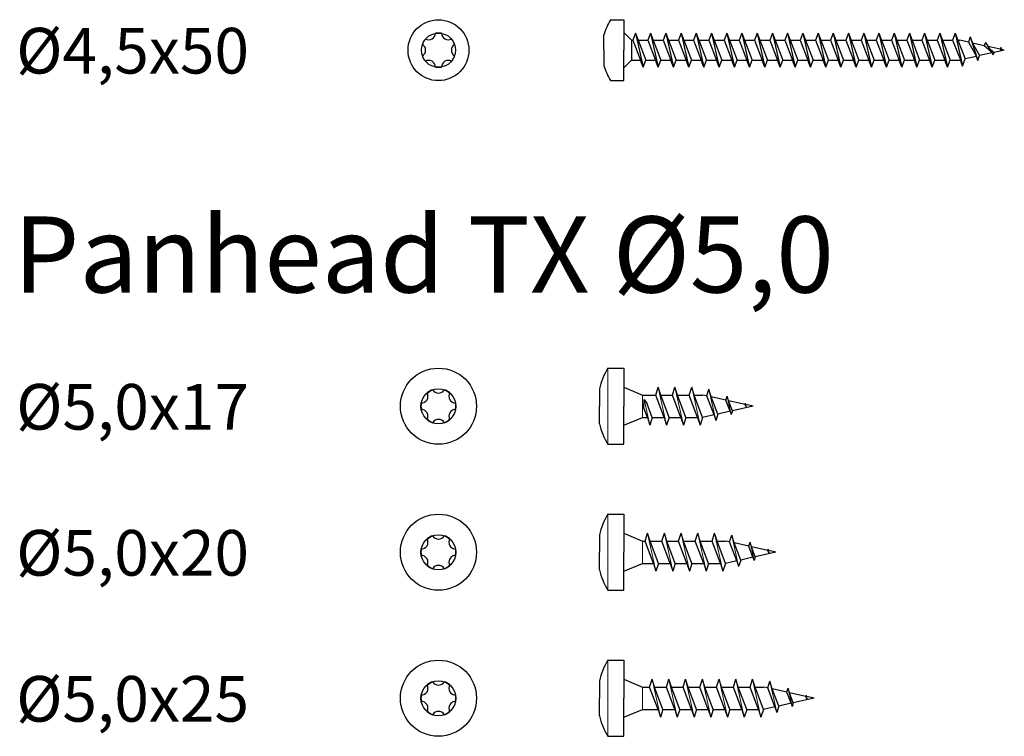
# Model space of a CAD drawing. Units: millimetres. Extents: x 2812 to 2972, y 1589 to 2448.
# Drawn here: x 2813 to 2942, y 1799 to 1893 of the extents above; entities that cross this region are included whole.
import ezdxf

# ---------------------------------------------------------------- set-up
doc = ezdxf.new("R2010")
doc.units = ezdxf.units.MM
doc.layers.add('Schraube', color=7, linetype='Continuous', lineweight=30)
doc.styles.get("Standard").update_dxf_attribs({"font": 'arial.ttf'})

msp = doc.modelspace()

# ---------------------------------------------------------------- linework, layer by layer
for p, q in [((2892.14, 1891.04), (2893.17, 1890.01)), ((2893.67, 1890.96), (2893.32, 1890.01)), ((2893.67, 1890.96), (2894.02, 1890.01)), ((2893.67, 1890.96), (2894.67, 1886.46)), ((2895.67, 1890.96), (2895.32, 1890.01)), ((2895.67, 1890.96), (2896.02, 1890.01)), ((2895.67, 1890.96), (2896.67, 1886.46)), ((2897.67, 1890.96), (2897.32, 1890.01)), ((2897.67, 1890.96), (2898.02, 1890.01)), ((2897.67, 1890.96), (2898.67, 1886.46)), ((2899.67, 1890.96), (2899.32, 1890.01)), ((2899.67, 1890.96), (2900.02, 1890.01)), ((2899.67, 1890.96), (2900.67, 1886.46)), ((2901.67, 1890.96), (2901.32, 1890.01)), ((2901.67, 1890.96), (2902.02, 1890.01)), ((2901.67, 1890.96), (2902.67, 1886.46)), ((2903.67, 1890.96), (2903.32, 1890.01)), ((2903.67, 1890.96), (2904.02, 1890.01)), ((2903.67, 1890.96), (2904.67, 1886.46)), ((2905.67, 1890.96), (2905.32, 1890.01)), ((2905.67, 1890.96), (2906.02, 1890.01)), ((2905.67, 1890.96), (2906.67, 1886.46)), ((2907.67, 1890.96), (2907.32, 1890.01)), ((2907.67, 1890.96), (2908.02, 1890.01)), ((2907.67, 1890.96), (2908.67, 1886.46)), ((2909.67, 1890.96), (2909.32, 1890.01)), ((2909.67, 1890.96), (2910.02, 1890.01)), ((2909.67, 1890.96), (2910.67, 1886.46)), ((2911.67, 1890.96), (2911.32, 1890.01)), ((2911.67, 1890.96), (2912.02, 1890.01)), ((2911.67, 1890.96), (2912.67, 1886.46)), ((2913.67, 1890.96), (2913.32, 1890.01)), ((2913.67, 1890.96), (2914.02, 1890.01)), ((2913.67, 1890.96), (2914.67, 1886.46)), ((2915.67, 1890.96), (2915.32, 1890.01)), ((2915.67, 1890.96), (2916.02, 1890.01)), ((2915.67, 1890.96), (2916.67, 1886.46)), ((2917.67, 1890.96), (2917.32, 1890.01)), ((2917.67, 1890.96), (2918.02, 1890.01)), ((2917.67, 1890.96), (2918.67, 1886.46)), ((2919.67, 1890.96), (2919.32, 1890.01)), ((2919.67, 1890.96), (2920.02, 1890.01)), ((2919.67, 1890.96), (2920.67, 1886.46)), ((2921.67, 1890.96), (2921.32, 1890.01)), ((2921.67, 1890.96), (2922.02, 1890.01)), ((2921.67, 1890.96), (2922.67, 1886.46)), ((2923.67, 1890.96), (2923.32, 1890.01)), ((2923.67, 1890.96), (2924.02, 1890.01)), ((2923.67, 1890.96), (2924.67, 1886.46)), ((2925.67, 1890.96), (2925.32, 1890.01)), ((2925.67, 1890.96), (2926.02, 1890.01)), ((2925.67, 1890.96), (2926.67, 1886.46)), ((2927.67, 1890.96), (2927.32, 1890.01)), ((2927.67, 1890.96), (2928.02, 1890.01)), ((2927.67, 1890.96), (2928.67, 1886.46)), ((2929.67, 1890.96), (2929.32, 1890.01)), ((2929.67, 1890.96), (2930.02, 1890.01)), ((2929.67, 1890.96), (2930.67, 1886.46)), ((2931.67, 1890.96), (2931.32, 1890.01)), ((2931.67, 1890.96), (2932.02, 1890.01)), ((2931.67, 1890.96), (2932.67, 1886.46)), ((2933.67, 1890.96), (2933.32, 1890.01)), ((2933.67, 1890.96), (2934.02, 1890.01)), ((2933.67, 1890.96), (2934.67, 1886.46)), ((2935.67, 1890.96), (2935.32, 1890.01)), ((2935.67, 1890.96), (2936.02, 1890.01)), ((2935.67, 1890.96), (2936.67, 1886.63)), ((2937.67, 1890.45), (2937.42, 1889.76)), ((2937.67, 1890.45), (2937.97, 1889.64)), ((2937.67, 1890.45), (2938.67, 1887.36)), ((2893.17, 1890.01), (2893.17, 1887.41)), ((2893.17, 1890.01), (2893.32, 1890.01)), ((2893.32, 1890.01), (2894.32, 1887.41)), ((2894.02, 1890.01), (2895.32, 1890.01)), ((2894.02, 1890.01), (2895.02, 1887.41)), ((2895.32, 1890.01), (2896.32, 1887.41)), ((2896.02, 1890.01), (2897.32, 1890.01)), ((2896.02, 1890.01), (2897.02, 1887.41)), ((2897.32, 1890.01), (2898.32, 1887.41)), ((2898.02, 1890.01), (2899.32, 1890.01)), ((2898.02, 1890.01), (2899.02, 1887.41)), ((2899.32, 1890.01), (2900.32, 1887.41)), ((2900.02, 1890.01), (2901.32, 1890.01)), ((2900.02, 1890.01), (2901.02, 1887.41)), ((2901.32, 1890.01), (2902.32, 1887.41)), ((2902.02, 1890.01), (2903.32, 1890.01)), ((2902.02, 1890.01), (2903.02, 1887.41)), ((2903.32, 1890.01), (2904.32, 1887.41)), ((2904.02, 1890.01), (2905.32, 1890.01)), ((2904.02, 1890.01), (2905.02, 1887.41)), ((2905.32, 1890.01), (2906.32, 1887.41)), ((2906.02, 1890.01), (2907.32, 1890.01)), ((2906.02, 1890.01), (2907.02, 1887.41)), ((2907.32, 1890.01), (2908.32, 1887.41)), ((2908.02, 1890.01), (2909.32, 1890.01)), ((2908.02, 1890.01), (2909.02, 1887.41)), ((2909.32, 1890.01), (2910.32, 1887.41)), ((2910.02, 1890.01), (2911.32, 1890.01)), ((2910.02, 1890.01), (2911.02, 1887.41)), ((2911.32, 1890.01), (2912.32, 1887.41)), ((2912.02, 1890.01), (2913.32, 1890.01)), ((2912.02, 1890.01), (2913.02, 1887.41)), ((2913.32, 1890.01), (2914.32, 1887.41)), ((2914.02, 1890.01), (2915.32, 1890.01)), ((2914.02, 1890.01), (2915.02, 1887.41)), ((2915.32, 1890.01), (2916.32, 1887.41)), ((2916.02, 1890.01), (2917.32, 1890.01)), ((2916.02, 1890.01), (2917.02, 1887.41)), ((2917.32, 1890.01), (2918.32, 1887.41)), ((2918.02, 1890.01), (2919.32, 1890.01)), ((2918.02, 1890.01), (2919.02, 1887.41)), ((2919.32, 1890.01), (2920.32, 1887.41)), ((2920.02, 1890.01), (2921.32, 1890.01)), ((2920.02, 1890.01), (2921.02, 1887.41)), ((2921.32, 1890.01), (2922.32, 1887.41)), ((2922.02, 1890.01), (2923.32, 1890.01)), ((2922.02, 1890.01), (2923.02, 1887.41)), ((2923.32, 1890.01), (2924.32, 1887.41)), ((2924.02, 1890.01), (2925.32, 1890.01)), ((2924.02, 1890.01), (2925.02, 1887.41)), ((2925.32, 1890.01), (2926.32, 1887.41)), ((2926.02, 1890.01), (2927.32, 1890.01)), ((2926.02, 1890.01), (2927.02, 1887.41)), ((2927.32, 1890.01), (2928.32, 1887.41)), ((2928.02, 1890.01), (2929.32, 1890.01)), ((2928.02, 1890.01), (2929.02, 1887.41)), ((2929.32, 1890.01), (2930.32, 1887.41)), ((2930.02, 1890.01), (2931.32, 1890.01)), ((2930.02, 1890.01), (2931.02, 1887.41)), ((2931.32, 1890.01), (2932.32, 1887.41)), ((2932.02, 1890.01), (2933.32, 1890.01)), ((2932.02, 1890.01), (2933.02, 1887.41)), ((2933.32, 1890.01), (2934.32, 1887.41)), ((2934.02, 1890.01), (2935.32, 1890.01)), ((2934.02, 1890.01), (2935.02, 1887.41)), ((2935.32, 1890.01), (2936.38, 1887.44)), ((2936.02, 1890.01), (2936.28, 1890.01)), ((2936.02, 1890.01), (2937.02, 1887.58)), ((2937.42, 1889.76), (2936.28, 1890.01)), ((2937.42, 1889.76), (2938.47, 1887.9)), ((2939.51, 1889.3), (2937.97, 1889.64)), ((2937.97, 1889.64), (2938.9, 1887.99)), ((2939.67, 1889.73), (2939.51, 1889.3)), ((2940.42, 1888.49), (2939.51, 1889.3)), ((2939.67, 1889.73), (2940.67, 1888.08)), ((2941.59, 1888.84), (2940, 1889.19)), ((2940.12, 1888.99), (2940.79, 1888.41)), ((2941.67, 1889.06), (2941.59, 1888.84)), ((2941.67, 1889.06), (2941.76, 1888.8)), ((2941.8, 1888.66), (2941.67, 1889.06)), ((2938.47, 1887.9), (2937.02, 1887.58)), ((2938.67, 1887.36), (2938.47, 1887.9)), ((2938.67, 1887.36), (2938.9, 1887.99)), ((2940.51, 1888.35), (2938.9, 1887.99)), ((2940.67, 1888.08), (2940.79, 1888.41)), ((2942.14, 1888.71), (2940.79, 1888.41)), ((2941.59, 1888.84), (2941.8, 1888.66)), ((2942.14, 1888.71), (2941.76, 1888.8)), ((2941.76, 1888.8), (2941.8, 1888.66)), ((2892.14, 1886.39), (2893.17, 1887.41)), ((2893.17, 1887.41), (2894.32, 1887.41)), ((2894.67, 1886.46), (2894.32, 1887.41)), ((2894.67, 1886.46), (2895.02, 1887.41)), ((2895.02, 1887.41), (2896.32, 1887.41)), ((2896.67, 1886.46), (2896.32, 1887.41)), ((2896.67, 1886.46), (2897.02, 1887.41)), ((2897.02, 1887.41), (2898.32, 1887.41)), ((2898.67, 1886.46), (2898.32, 1887.41)), ((2898.67, 1886.46), (2899.02, 1887.41)), ((2899.02, 1887.41), (2900.32, 1887.41)), ((2900.67, 1886.46), (2900.32, 1887.41)), ((2900.67, 1886.46), (2901.02, 1887.41)), ((2901.02, 1887.41), (2902.32, 1887.41)), ((2902.67, 1886.46), (2902.32, 1887.41)), ((2902.67, 1886.46), (2903.02, 1887.41)), ((2903.02, 1887.41), (2904.32, 1887.41)), ((2904.67, 1886.46), (2904.32, 1887.41)), ((2904.67, 1886.46), (2905.02, 1887.41)), ((2905.02, 1887.41), (2906.32, 1887.41)), ((2906.67, 1886.46), (2906.32, 1887.41)), ((2906.67, 1886.46), (2907.02, 1887.41)), ((2907.02, 1887.41), (2908.32, 1887.41)), ((2908.67, 1886.46), (2908.32, 1887.41)), ((2908.67, 1886.46), (2909.02, 1887.41)), ((2909.02, 1887.41), (2910.32, 1887.41)), ((2910.67, 1886.46), (2910.32, 1887.41)), ((2910.67, 1886.46), (2911.02, 1887.41)), ((2911.02, 1887.41), (2912.32, 1887.41)), ((2912.67, 1886.46), (2912.32, 1887.41)), ((2912.67, 1886.46), (2913.02, 1887.41)), ((2913.02, 1887.41), (2914.32, 1887.41)), ((2914.67, 1886.46), (2914.32, 1887.41)), ((2914.67, 1886.46), (2915.02, 1887.41)), ((2915.02, 1887.41), (2916.32, 1887.41)), ((2916.67, 1886.46), (2916.32, 1887.41)), ((2916.67, 1886.46), (2917.02, 1887.41)), ((2917.02, 1887.41), (2918.32, 1887.41)), ((2918.67, 1886.46), (2918.32, 1887.41)), ((2918.67, 1886.46), (2919.02, 1887.41)), ((2919.02, 1887.41), (2920.32, 1887.41)), ((2920.67, 1886.46), (2920.32, 1887.41)), ((2920.67, 1886.46), (2921.02, 1887.41)), ((2921.02, 1887.41), (2922.32, 1887.41)), ((2922.67, 1886.46), (2922.32, 1887.41)), ((2922.67, 1886.46), (2923.02, 1887.41)), ((2923.02, 1887.41), (2924.32, 1887.41)), ((2924.67, 1886.46), (2924.32, 1887.41)), ((2924.67, 1886.46), (2925.02, 1887.41)), ((2925.02, 1887.41), (2926.32, 1887.41)), ((2926.67, 1886.46), (2926.32, 1887.41)), ((2926.67, 1886.46), (2927.02, 1887.41)), ((2927.02, 1887.41), (2928.32, 1887.41)), ((2928.67, 1886.46), (2928.32, 1887.41)), ((2928.67, 1886.46), (2929.02, 1887.41)), ((2929.02, 1887.41), (2930.32, 1887.41)), ((2930.67, 1886.46), (2930.32, 1887.41)), ((2930.67, 1886.46), (2931.02, 1887.41)), ((2931.02, 1887.41), (2932.32, 1887.41)), ((2932.67, 1886.46), (2932.32, 1887.41)), ((2932.67, 1886.46), (2933.02, 1887.41)), ((2933.02, 1887.41), (2934.32, 1887.41)), ((2934.67, 1886.46), (2934.32, 1887.41)), ((2934.67, 1886.46), (2935.02, 1887.41)), ((2935.02, 1887.41), (2936.28, 1887.41)), ((2936.38, 1887.44), (2936.28, 1887.41)), ((2936.67, 1886.63), (2936.38, 1887.44)), ((2936.67, 1886.63), (2937.02, 1887.58)), ((2890.04, 1846.94), (2892.14, 1846.94)), ((2892.14, 1846.94), (2892.14, 1841.94)), ((2888.94, 1844.24), (2888.94, 1841.94)), ((2892.14, 1844.44), (2894.62, 1843.41)), ((2896.34, 1843.41), (2896.67, 1844.44)), ((2896.99, 1843.41), (2896.67, 1844.44)), ((2898.54, 1843.41), (2898.87, 1844.44)), ((2899.19, 1843.41), (2898.87, 1844.44)), ((2900.74, 1843.41), (2901.07, 1844.44)), ((2901.39, 1843.41), (2901.07, 1844.44)), ((2903.05, 1843.29), (2903.33, 1844.16)), ((2903.64, 1843.16), (2903.33, 1844.16)), ((2894.62, 1843.41), (2896.34, 1843.41)), ((2894.79, 1841.67), (2894.83, 1842.8)), ((2894.83, 1842.8), (2895.22, 1842.26)), ((2897.44, 1840.46), (2896.34, 1843.41)), ((2896.99, 1843.41), (2898.54, 1843.41)), ((2898.09, 1840.46), (2896.99, 1843.41)), ((2899.64, 1840.46), (2898.54, 1843.41)), ((2899.19, 1843.41), (2900.74, 1843.41)), ((2900.29, 1840.46), (2899.19, 1843.41)), ((2901.84, 1840.46), (2900.74, 1843.41)), ((2902.49, 1840.46), (2901.39, 1843.41)), ((2901.39, 1843.41), (2902.49, 1843.41)), ((2903.05, 1843.29), (2902.49, 1843.41)), ((2904, 1840.8), (2903.05, 1843.29)), ((2905.57, 1842.73), (2903.64, 1843.16)), ((2904.5, 1840.91), (2903.64, 1843.16)), ((2905.57, 1842.73), (2905.73, 1843.24)), ((2906.12, 1841.27), (2905.57, 1842.73)), ((2905.91, 1842.65), (2905.73, 1843.24)), ((2908.08, 1842.17), (2905.91, 1842.65)), ((2906.42, 1841.33), (2905.91, 1842.65)), ((2888.94, 1839.64), (2888.94, 1841.94)), ((2892.14, 1836.94), (2892.14, 1841.94)), ((2895.24, 1840.46), (2894.79, 1841.67)), ((2895.89, 1840.46), (2895.22, 1842.26)), ((2906.12, 1841.27), (2904.5, 1840.91)), ((2906.12, 1841.27), (2906.26, 1840.84)), ((2906.42, 1841.33), (2906.26, 1840.84)), ((2909.14, 1841.94), (2906.42, 1841.33)), ((2908.08, 1842.17), (2908.13, 1842.32)), ((2908.25, 1841.79), (2908.08, 1842.17)), ((2908.19, 1842.15), (2908.13, 1842.32)), ((2909.14, 1841.94), (2908.19, 1842.15)), ((2908.25, 1841.79), (2908.19, 1842.15)), ((2892.14, 1839.44), (2894.62, 1840.46)), ((2894.62, 1840.46), (2895.24, 1840.46)), ((2895.24, 1840.46), (2895.57, 1839.44)), ((2895.89, 1840.46), (2895.57, 1839.44)), ((2895.89, 1840.46), (2897.44, 1840.46)), ((2897.44, 1840.46), (2897.77, 1839.44)), ((2898.09, 1840.46), (2897.77, 1839.44)), ((2898.09, 1840.46), (2899.64, 1840.46)), ((2899.64, 1840.46), (2899.97, 1839.44)), ((2900.29, 1840.46), (2899.97, 1839.44)), ((2900.29, 1840.46), (2901.84, 1840.46)), ((2901.84, 1840.46), (2902.17, 1839.44)), ((2902.49, 1840.46), (2902.17, 1839.44)), ((2904, 1840.8), (2902.49, 1840.46)), ((2904, 1840.8), (2904.23, 1840.06)), ((2904.5, 1840.91), (2904.23, 1840.06)), ((2890.04, 1836.94), (2892.14, 1836.94)), ((2890.04, 1827.76), (2892.14, 1827.76)), ((2892.14, 1827.76), (2892.14, 1822.76)), ((2888.94, 1825.06), (2888.94, 1822.76)), ((2892.14, 1825.26), (2894.62, 1824.23)), ((2894.94, 1824.23), (2895.27, 1825.26)), ((2895.59, 1824.23), (2895.27, 1825.26)), ((2897.14, 1824.23), (2897.47, 1825.26)), ((2897.79, 1824.23), (2897.47, 1825.26)), ((2899.34, 1824.23), (2899.67, 1825.26)), ((2899.99, 1824.23), (2899.67, 1825.26)), ((2901.54, 1824.23), (2901.87, 1825.26)), ((2902.19, 1824.23), (2901.87, 1825.26)), ((2903.74, 1824.23), (2904.07, 1825.26)), ((2904.39, 1824.23), (2904.07, 1825.26)), ((2906.05, 1824.11), (2906.33, 1824.98)), ((2906.64, 1823.98), (2906.33, 1824.98)), ((2894.62, 1824.23), (2894.94, 1824.23)), ((2896.04, 1821.28), (2894.94, 1824.23)), ((2895.59, 1824.23), (2897.14, 1824.23)), ((2896.69, 1821.28), (2895.59, 1824.23)), ((2898.24, 1821.28), (2897.14, 1824.23)), ((2897.79, 1824.23), (2899.34, 1824.23)), ((2898.89, 1821.28), (2897.79, 1824.23)), ((2900.44, 1821.28), (2899.34, 1824.23)), ((2899.99, 1824.23), (2901.54, 1824.23)), ((2901.09, 1821.28), (2899.99, 1824.23)), ((2902.64, 1821.28), (2901.54, 1824.23)), ((2902.19, 1824.23), (2903.74, 1824.23)), ((2903.29, 1821.28), (2902.19, 1824.23)), ((2904.84, 1821.28), (2903.74, 1824.23)), ((2905.49, 1821.28), (2904.39, 1824.23)), ((2904.39, 1824.23), (2905.49, 1824.23)), ((2906.05, 1824.11), (2905.49, 1824.23)), ((2907, 1821.62), (2906.05, 1824.11)), ((2908.57, 1823.55), (2906.64, 1823.98)), ((2907.5, 1821.73), (2906.64, 1823.98)), ((2908.57, 1823.55), (2908.73, 1824.06)), ((2909.12, 1822.09), (2908.57, 1823.55)), ((2908.91, 1823.47), (2908.73, 1824.06)), ((2911.08, 1822.99), (2908.91, 1823.47)), ((2909.42, 1822.15), (2908.91, 1823.47)), ((2911.08, 1822.99), (2911.13, 1823.14)), ((2911.25, 1822.61), (2911.08, 1822.99)), ((2911.19, 1822.97), (2911.13, 1823.14)), ((2912.14, 1822.76), (2911.19, 1822.97)), ((2911.25, 1822.61), (2911.19, 1822.97)), ((2888.94, 1820.46), (2888.94, 1822.76)), ((2892.14, 1817.76), (2892.14, 1822.76)), ((2907.5, 1821.73), (2907.23, 1820.88)), ((2909.12, 1822.09), (2907.5, 1821.73)), ((2909.12, 1822.09), (2909.26, 1821.65)), ((2909.42, 1822.15), (2909.26, 1821.65)), ((2912.14, 1822.76), (2909.42, 1822.15)), ((2892.14, 1820.26), (2894.62, 1821.28)), ((2894.62, 1821.28), (2896.04, 1821.28)), ((2896.04, 1821.28), (2896.37, 1820.26)), ((2896.69, 1821.28), (2896.37, 1820.26)), ((2896.69, 1821.28), (2898.24, 1821.28)), ((2898.24, 1821.28), (2898.57, 1820.26)), ((2898.89, 1821.28), (2898.57, 1820.26)), ((2898.89, 1821.28), (2900.44, 1821.28)), ((2900.44, 1821.28), (2900.77, 1820.26)), ((2901.09, 1821.28), (2900.77, 1820.26)), ((2901.09, 1821.28), (2902.64, 1821.28)), ((2902.64, 1821.28), (2902.97, 1820.26)), ((2903.29, 1821.28), (2902.97, 1820.26)), ((2903.29, 1821.28), (2904.84, 1821.28)), ((2904.84, 1821.28), (2905.17, 1820.26)), ((2905.49, 1821.28), (2905.17, 1820.26)), ((2907, 1821.62), (2905.49, 1821.28)), ((2907, 1821.62), (2907.23, 1820.88)), ((2890.04, 1817.76), (2892.14, 1817.76)), ((2890.04, 1808.58), (2892.14, 1808.58)), ((2892.14, 1808.58), (2892.14, 1803.58)), ((2888.94, 1805.88), (2888.94, 1803.58)), ((2892.14, 1806.08), (2894.62, 1805.05)), ((2894.62, 1805.05), (2895.54, 1805.05)), ((2895.54, 1805.05), (2895.87, 1806.08)), ((2896.64, 1802.1), (2895.54, 1805.05)), ((2896.19, 1805.05), (2895.87, 1806.08)), ((2896.19, 1805.05), (2897.74, 1805.05)), ((2897.29, 1802.1), (2896.19, 1805.05)), ((2897.74, 1805.05), (2898.07, 1806.08)), ((2898.84, 1802.1), (2897.74, 1805.05)), ((2898.39, 1805.05), (2898.07, 1806.08)), ((2898.39, 1805.05), (2899.94, 1805.05)), ((2899.49, 1802.1), (2898.39, 1805.05)), ((2899.94, 1805.05), (2900.27, 1806.08)), ((2901.04, 1802.1), (2899.94, 1805.05)), ((2900.59, 1805.05), (2900.27, 1806.08)), ((2900.59, 1805.05), (2902.14, 1805.05)), ((2901.69, 1802.1), (2900.59, 1805.05)), ((2902.14, 1805.05), (2902.47, 1806.08)), ((2903.24, 1802.1), (2902.14, 1805.05)), ((2902.79, 1805.05), (2902.47, 1806.08)), ((2902.79, 1805.05), (2904.34, 1805.05)), ((2903.89, 1802.1), (2902.79, 1805.05)), ((2904.34, 1805.05), (2904.67, 1806.08)), ((2905.44, 1802.1), (2904.34, 1805.05)), ((2904.99, 1805.05), (2904.67, 1806.08)), ((2904.99, 1805.05), (2906.54, 1805.05)), ((2906.09, 1802.1), (2904.99, 1805.05)), ((2906.54, 1805.05), (2906.87, 1806.08)), ((2907.64, 1802.1), (2906.54, 1805.05)), ((2907.19, 1805.05), (2906.87, 1806.08)), ((2907.19, 1805.05), (2908.74, 1805.05)), ((2908.29, 1802.1), (2907.19, 1805.05)), ((2908.74, 1805.05), (2909.07, 1806.08)), ((2909.84, 1802.1), (2908.74, 1805.05)), ((2909.39, 1805.05), (2909.07, 1806.08)), ((2910.49, 1802.1), (2909.39, 1805.05)), ((2909.39, 1805.05), (2910.49, 1805.05)), ((2911.05, 1804.93), (2910.49, 1805.05)), ((2911.05, 1804.93), (2911.33, 1805.8)), ((2912, 1802.44), (2911.05, 1804.93)), ((2911.64, 1804.8), (2911.33, 1805.8)), ((2913.57, 1804.37), (2913.73, 1804.88)), ((2913.91, 1804.29), (2913.73, 1804.88)), ((2888.94, 1801.28), (2888.94, 1803.58)), ((2892.14, 1798.58), (2892.14, 1803.58)), ((2913.57, 1804.37), (2911.64, 1804.8)), ((2912.5, 1802.55), (2911.64, 1804.8)), ((2914.12, 1802.91), (2913.57, 1804.37)), ((2916.08, 1803.81), (2913.91, 1804.29)), ((2914.42, 1802.97), (2913.91, 1804.29)), ((2917.14, 1803.58), (2914.42, 1802.97)), ((2916.08, 1803.81), (2916.13, 1803.96)), ((2916.25, 1803.42), (2916.08, 1803.81)), ((2916.19, 1803.79), (2916.13, 1803.96)), ((2917.14, 1803.58), (2916.19, 1803.79)), ((2916.25, 1803.42), (2916.19, 1803.79)), ((2912, 1802.44), (2910.49, 1802.1)), ((2912, 1802.44), (2912.23, 1801.7)), ((2912.5, 1802.55), (2912.23, 1801.7)), ((2914.12, 1802.91), (2912.5, 1802.55)), ((2914.12, 1802.91), (2914.26, 1802.47)), ((2914.42, 1802.97), (2914.26, 1802.47)), ((2892.14, 1801.08), (2894.62, 1802.1)), ((2894.62, 1802.1), (2896.64, 1802.1)), ((2896.64, 1802.1), (2896.97, 1801.08)), ((2897.29, 1802.1), (2896.97, 1801.08)), ((2897.29, 1802.1), (2898.84, 1802.1)), ((2898.84, 1802.1), (2899.17, 1801.08)), ((2899.49, 1802.1), (2899.17, 1801.08)), ((2899.49, 1802.1), (2901.04, 1802.1)), ((2901.04, 1802.1), (2901.37, 1801.08)), ((2901.69, 1802.1), (2901.37, 1801.08)), ((2901.69, 1802.1), (2903.24, 1802.1)), ((2903.24, 1802.1), (2903.57, 1801.08)), ((2903.89, 1802.1), (2903.57, 1801.08)), ((2903.89, 1802.1), (2905.44, 1802.1)), ((2905.44, 1802.1), (2905.77, 1801.08)), ((2906.09, 1802.1), (2905.77, 1801.08)), ((2906.09, 1802.1), (2907.64, 1802.1)), ((2907.64, 1802.1), (2907.97, 1801.08)), ((2908.29, 1802.1), (2907.97, 1801.08)), ((2908.29, 1802.1), (2909.84, 1802.1)), ((2909.84, 1802.1), (2910.17, 1801.08)), ((2910.49, 1802.1), (2910.17, 1801.08)), ((2890.04, 1798.58), (2892.14, 1798.58))]:
    msp.add_line(p, q)
at = {"lineweight": 20}
for p, q in [((2890.04, 1836.94), (2890.04, 1846.94)), ((2897.77, 1839.44), (2896.67, 1844.44)), ((2899.97, 1839.44), (2898.87, 1844.44)), ((2902.17, 1839.44), (2901.07, 1844.44)), ((2904.23, 1840.06), (2903.33, 1844.16)), ((2894.62, 1840.46), (2894.62, 1843.41)), ((2895.57, 1839.44), (2894.83, 1842.8)), ((2906.26, 1840.84), (2905.73, 1843.24)), ((2908.25, 1841.79), (2908.13, 1842.32)), ((2890.04, 1817.76), (2890.04, 1827.76)), ((2896.37, 1820.26), (2895.27, 1825.26)), ((2898.57, 1820.26), (2897.47, 1825.26)), ((2900.77, 1820.26), (2899.67, 1825.26)), ((2902.97, 1820.26), (2901.87, 1825.26)), ((2905.17, 1820.26), (2904.07, 1825.26)), ((2907.23, 1820.88), (2906.33, 1824.98)), ((2894.62, 1821.28), (2894.62, 1824.23)), ((2909.26, 1821.65), (2908.73, 1824.06)), ((2911.25, 1822.61), (2911.13, 1823.14)), ((2890.04, 1798.58), (2890.04, 1808.58)), ((2894.62, 1802.1), (2894.62, 1805.05)), ((2896.97, 1801.08), (2895.87, 1806.08)), ((2899.17, 1801.08), (2898.07, 1806.08)), ((2901.37, 1801.08), (2900.27, 1806.08)), ((2903.57, 1801.08), (2902.47, 1806.08)), ((2905.77, 1801.08), (2904.67, 1806.08)), ((2907.97, 1801.08), (2906.87, 1806.08)), ((2910.17, 1801.08), (2909.07, 1806.08)), ((2912.23, 1801.7), (2911.33, 1805.8)), ((2914.26, 1802.47), (2913.73, 1804.88)), ((2916.25, 1803.42), (2916.13, 1803.96))]:
    msp.add_line(p, q, dxfattribs=at)
for centre, radius in [((2867.79, 1888.71), 4), ((2867.79, 1888.71), 4), ((2867.79, 1841.94), 5), ((2867.79, 1841.94), 5), ((2867.79, 1822.76), 5), ((2867.79, 1822.76), 5), ((2867.79, 1803.58), 5), ((2867.79, 1803.58), 5)]:
    msp.add_circle(centre, radius)
at = {"linetype": 'Continuous'}
for centre, radius in [((2867.79, 1888.71), 2.25), ((2867.79, 1841.94), 2.3), ((2867.79, 1822.76), 2.3), ((2867.79, 1803.58), 2.3)]:
    msp.add_circle(centre, radius, dxfattribs=at)
for centre, radius, start, end in [((2866.5, 1890.95), 0.886, 240.8593, 359.1407), ((2867.79, 1888.71), 2.25, 79.7134, 100.2866), ((2869.08, 1890.95), 0.886, 180.8593, 299.1407), ((2867.79, 1888.71), 2.25, 139.7134, 160.2866), ((2865.21, 1888.71), 0.886, 300.8593, 59.1407), ((2870.37, 1888.71), 0.886, 120.8593, 239.1407), ((2867.79, 1888.71), 2.25, 19.7134, 40.2866), ((2867.79, 1888.71), 2.25, 199.7134, 220.2866), ((2867.79, 1888.71), 2.25, 319.7134, 340.2866), ((2866.5, 1886.48), 0.886, 0.8593, 119.1407), ((2867.79, 1888.71), 2.25, 259.7134, 280.2866), ((2869.08, 1886.48), 0.886, 60.8593, 179.1407), ((2898.65, 1841.85), 10, 149.4516, 166.2157), ((2865.51, 1843.25), 0.904, 270.8593, 29.1407), ((2867.79, 1841.94), 2.3, 109.7134, 130.2866), ((2867.79, 1844.57), 0.904, 210.8593, 329.1407), ((2867.79, 1841.94), 2.3, 49.7134, 70.2866), ((2870.07, 1843.25), 0.904, 150.8593, 269.1407), ((2867.79, 1841.94), 2.3, 169.7134, 190.2866), ((2865.51, 1840.62), 0.904, 330.8593, 89.1407), ((2870.07, 1840.62), 0.904, 90.8593, 209.1407), ((2867.79, 1841.94), 2.3, 349.7134, 10.2866), ((2867.79, 1841.94), 2.3, 229.7134, 250.2866), ((2867.79, 1839.31), 0.904, 30.8593, 149.1407), ((2867.79, 1841.94), 2.3, 289.7134, 310.2866), ((2898.65, 1842.02), 10, 193.7843, 210.5484), ((2898.65, 1822.67), 10, 149.4516, 166.2157), ((2865.51, 1824.07), 0.904, 270.8593, 29.1407), ((2867.79, 1822.76), 2.3, 109.7134, 130.2866), ((2867.79, 1825.39), 0.904, 210.8593, 329.1407), ((2867.79, 1822.76), 2.3, 49.7134, 70.2866), ((2870.07, 1824.07), 0.904, 150.8593, 269.1407), ((2867.79, 1822.76), 2.3, 169.7134, 190.2866), ((2867.79, 1822.76), 2.3, 349.7134, 10.2866), ((2865.51, 1821.44), 0.904, 330.8593, 89.1407), ((2870.07, 1821.44), 0.904, 90.8593, 209.1407), ((2867.79, 1822.76), 2.3, 229.7134, 250.2866), ((2867.79, 1820.13), 0.904, 30.8593, 149.1407), ((2867.79, 1822.76), 2.3, 289.7134, 310.2866), ((2898.65, 1822.84), 10, 193.7843, 210.5484), ((2898.65, 1803.49), 10, 149.4516, 166.2157), ((2865.51, 1804.89), 0.904, 270.8593, 29.1407), ((2867.79, 1803.58), 2.3, 109.7134, 130.2866), ((2867.79, 1806.2), 0.904, 210.8593, 329.1407), ((2867.79, 1803.58), 2.3, 49.7134, 70.2866), ((2870.07, 1804.89), 0.904, 150.8593, 269.1407), ((2867.79, 1803.58), 2.3, 169.7134, 190.2866), ((2867.79, 1803.58), 2.3, 349.7134, 10.2866), ((2865.51, 1802.26), 0.904, 330.8593, 89.1407), ((2870.07, 1802.26), 0.904, 90.8593, 209.1407), ((2867.79, 1803.58), 2.3, 229.7134, 250.2866), ((2867.79, 1800.95), 0.904, 30.8593, 149.1407), ((2867.79, 1803.58), 2.3, 289.7134, 310.2866), ((2898.65, 1803.66), 10, 193.7843, 210.5484)]:
    msp.add_arc(centre, radius, start, end)
at = {"layer": 'Schraube'}
for p, q in [((2890.39, 1892.71), (2892.14, 1892.71)), ((2892.14, 1892.71), (2892.14, 1888.71)), ((2889.54, 1888.71), (2889.54, 1890.71)), ((2889.54, 1888.71), (2889.54, 1886.71)), ((2892.14, 1884.71), (2892.14, 1888.71)), ((2890.39, 1884.71), (2892.14, 1884.71))]:
    msp.add_line(p, q, dxfattribs=at)
for centre, start, end in [((2897.26, 1888.61), 149.1684, 164.7806), ((2897.26, 1888.81), 195.2194, 210.8316)]:
    msp.add_arc(centre, 8, start, end, dxfattribs=at)

# ---------------------------------------------------------------- texts
at = {"attachment_point": 1}
for s, insert, char_height in [('Ø4,5x50', (2812.3, 1891.64), 6), ('Panhead TX Ø5,0', (2811.97, 1866.87), 10), ('Ø5,0x17', (2812.3, 1844.86), 6), ('Ø5,0x20', (2812.3, 1825.68), 6), ('Ø5,0x25', (2812.3, 1806.5), 6)]:
    msp.add_mtext_dynamic_manual_height_columns(s, width=394.0418, gutter_width=1, heights=[46.8], dxfattribs=dict(at, insert=insert, char_height=char_height))

doc.saveas('drawing.dxf')
